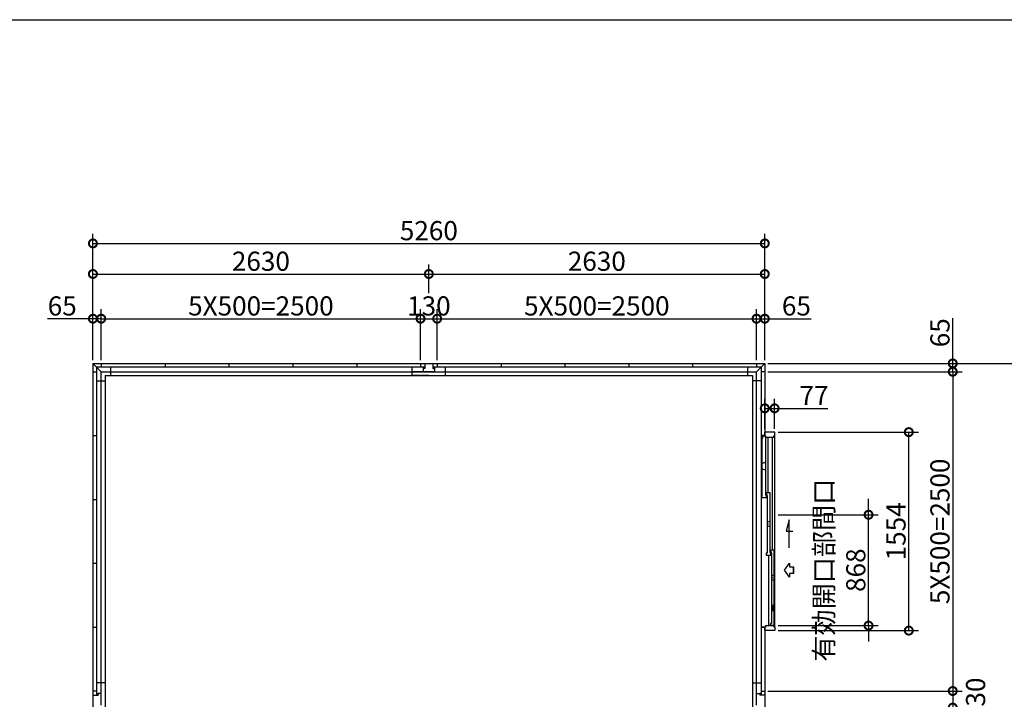
# Model space of a CAD drawing. Extents: x -35008 to -10877, y -2824 to 14162.
# Drawn here: x -30135 to -22427, y 8841 to 14162 of the extents above; entities that cross this region are included whole.
import ezdxf

# ---------------------------------------------------------------- set-up
doc = ezdxf.new("R2010")
doc.units = 0
doc.header["$LTSCALE"] = 20
doc.header["$PDMODE"] = 3
doc.header["$PDSIZE"] = 2
doc.layers.get('0').update_dxf_attribs({"linetype": 'CONTINUOUS'})
doc.layers.get('DEFPOINTS').update_dxf_attribs({"linetype": 'CONTINUOUS'})
for name, color, linetype in [('仕様書枠', 230, 'CONTINUOUS'), ('寸法', 4, 'CONTINUOUS'), ('細線', 5, 'CONTINUOUS'), ('部品1', 7, 'CONTINUOUS')]:
    doc.layers.add(name, color=color, linetype=linetype)
doc.styles.add('STYLE1', font='isocp.shx', dxfattribs={"bigfont": 'bigfont.shx'})
doc.dimstyles.new('INABA_S50G', dxfattribs={"dimtxt": 150, "dimasz": 125, "dimexe": 75, "dimexo": 25, "dimgap": 25, "dimtad": 3, "dimdec": 1, "dimdsep": 46, "dimtxsty": 'STYLE1', "dimblk1": 'DOTSMALL', "dimblk2": 'DOTSMALL', "dimsah": 1, "dimcen": 0, "dimclrt": 7, "dimadec": 0, "dimazin": 0, "dimtfac": 1, "dimtdec": 4, "dimtix": 1, "dimtmove": 0, "dimatfit": 3, "dimldrblk": 'DOTSMALL', "dimfxl": 1, "dimtolj": 1, "dimtzin": 0, "dimarcsym": 0})

# ---------------------------------------------------------------- blocks, each defined once
blk = doc.blocks.new('_DOTSMALL')
at = {"color": 0, "linetype": 'ByBlock', "ltscale": 50, "const_width": 0.5}
blk.add_lwpolyline([(-0.0625, 0, 1), (0.0625, 0, 1)], format="xyb", close=True, dxfattribs=at)
blk = doc.blocks.new('*D13')
at = {"layer": 'DEFPOINTS', "color": 0, "ltscale": 50}
for p in [(-24301.9, 8905.7), (-24301.9, 8775.7), (-22830.5, 8775.7)]:
    blk.add_point(p, dxfattribs=at)
at = {"layer": '寸法', "color": 0, "lineweight": -2, "ltscale": 50}
for p, q in [((-24276.9, 8905.7), (-22755.5, 8905.7)), ((-22830.5, 8905.7), (-22830.5, 8775.7)), ((-24276.9, 8775.7), (-22755.5, 8775.7))]:
    blk.add_line(p, q, dxfattribs=at)
at = {"layer": '寸法', "color": 0, "lineweight": -2, "ltscale": 50, "xscale": 125, "yscale": 125, "zscale": 125}
for p, rotation in [((-22830.5, 8905.7), 90), ((-22830.5, 8775.7), 270)]:
    blk.add_blockref('_DOTSMALL', p, dxfattribs=dict(at, rotation=rotation))
at = {"layer": '寸法', "color": 7, "ltscale": 50, "insert": (-22651.7, 8840.7), "char_height": 150, "attachment_point": 5, "rotation": 90, "style": 'STYLE1'}
blk.add_mtext('\\A1;130', dxfattribs=at)
blk = doc.blocks.new('*D14')
at = {"layer": 'DEFPOINTS', "color": 0, "ltscale": 50}
for p in [(-24301.9, 11470.7), (-24301.9, 11405.7), (-22830.5, 11405.7)]:
    blk.add_point(p, dxfattribs=at)
at = {"layer": '寸法', "color": 0, "lineweight": -2, "ltscale": 50}
for p, q in [((-22830.5, 11470.7), (-22830.5, 11825.9)), ((-24276.9, 11470.7), (-22755.5, 11470.7)), ((-22830.5, 11405.7), (-22830.5, 11470.7)), ((-24276.9, 11405.7), (-22755.5, 11405.7))]:
    blk.add_line(p, q, dxfattribs=at)
at = {"layer": '寸法', "color": 0, "lineweight": -2, "ltscale": 50, "xscale": 125, "yscale": 125, "zscale": 125}
for p, rotation in [((-22830.5, 11470.7), 90), ((-22830.5, 11405.7), 270)]:
    blk.add_blockref('_DOTSMALL', p, dxfattribs=dict(at, rotation=rotation))
at = {"layer": '寸法', "color": 7, "ltscale": 50, "insert": (-22930.5, 11710.8), "char_height": 150, "attachment_point": 5, "rotation": 90, "style": 'STYLE1'}
blk.add_mtext('\\A1;65', dxfattribs=at)
blk = doc.blocks.new('*D15')
at = {"layer": 'DEFPOINTS', "color": 0, "ltscale": 50}
for p in [(-24301.9, 12410.2), (-29561.9, 11895.8), (-24301.9, 11895.8)]:
    blk.add_point(p, dxfattribs=at)
at = {"layer": '寸法', "color": 0, "lineweight": -2, "ltscale": 50}
for p, q in [((-29561.9, 11920.8), (-29561.9, 12485.2)), ((-24301.9, 11920.8), (-24301.9, 12485.2)), ((-29561.9, 12410.2), (-24301.9, 12410.2))]:
    blk.add_line(p, q, dxfattribs=at)
at = {"layer": '寸法', "color": 0, "lineweight": -2, "ltscale": 50, "xscale": 125, "yscale": 125, "zscale": 125, "rotation": 180}
blk.add_blockref('_DOTSMALL', (-29561.9, 12410.2), dxfattribs=at)
at = {"layer": '寸法', "color": 0, "lineweight": -2, "ltscale": 50, "xscale": 125, "yscale": 125, "zscale": 125}
blk.add_blockref('_DOTSMALL', (-24301.9, 12410.2), dxfattribs=at)
at = {"layer": '寸法', "color": 7, "ltscale": 50, "insert": (-26931.9, 12510.2), "char_height": 150, "attachment_point": 5, "style": 'STYLE1'}
blk.add_mtext('\\A1;5260', dxfattribs=at)
blk = doc.blocks.new('*D16')
at = {"layer": 'DEFPOINTS', "color": 0, "ltscale": 50}
for p in [(-24301.9, 12170.8), (-26931.9, 11995.8), (-24301.9, 11470.7)]:
    blk.add_point(p, dxfattribs=at)
at = {"layer": '寸法', "color": 0, "lineweight": -2, "ltscale": 50}
for p, q in [((-26931.9, 12020.8), (-26931.9, 12245.8)), ((-24301.9, 11495.7), (-24301.9, 12245.8)), ((-26931.9, 12170.8), (-24301.9, 12170.8))]:
    blk.add_line(p, q, dxfattribs=at)
at = {"layer": '寸法', "color": 0, "lineweight": -2, "ltscale": 50, "xscale": 125, "yscale": 125, "zscale": 125, "rotation": 180}
blk.add_blockref('_DOTSMALL', (-26931.9, 12170.8), dxfattribs=at)
at = {"layer": '寸法', "color": 0, "lineweight": -2, "ltscale": 50, "xscale": 125, "yscale": 125, "zscale": 125}
blk.add_blockref('_DOTSMALL', (-24301.9, 12170.8), dxfattribs=at)
at = {"layer": '寸法', "color": 7, "ltscale": 50, "insert": (-25616.9, 12270.8), "char_height": 150, "attachment_point": 5, "style": 'STYLE1'}
blk.add_mtext('\\A1;2630', dxfattribs=at)
blk = doc.blocks.new('*D17')
at = {"layer": 'DEFPOINTS', "color": 0, "ltscale": 50}
for p in [(-29496.9, 11820.8), (-29561.9, 11470.7), (-29496.9, 11470.7)]:
    blk.add_point(p, dxfattribs=at)
at = {"layer": '寸法', "color": 0, "lineweight": -2, "ltscale": 50}
for p, q in [((-29561.9, 11495.7), (-29561.9, 11895.8)), ((-29496.9, 11495.7), (-29496.9, 11895.8)), ((-29561.9, 11820.8), (-29917.2, 11820.8)), ((-29496.9, 11820.8), (-29561.9, 11820.8))]:
    blk.add_line(p, q, dxfattribs=at)
at = {"layer": '寸法', "color": 0, "lineweight": -2, "ltscale": 50, "xscale": 125, "yscale": 125, "zscale": 125, "rotation": 180}
blk.add_blockref('_DOTSMALL', (-29561.9, 11820.8), dxfattribs=at)
at = {"layer": '寸法', "color": 0, "lineweight": -2, "ltscale": 50, "xscale": 125, "yscale": 125, "zscale": 125}
blk.add_blockref('_DOTSMALL', (-29496.9, 11820.8), dxfattribs=at)
at = {"layer": '寸法', "color": 7, "ltscale": 50, "insert": (-29802.1, 11920.8), "char_height": 150, "attachment_point": 5, "style": 'STYLE1'}
blk.add_mtext('\\A1;65', dxfattribs=at)
blk = doc.blocks.new('*D18')
at = {"layer": 'DEFPOINTS', "color": 0, "ltscale": 50}
for p in [(-24301.9, 11820.8), (-24366.9, 11470.7), (-24301.9, 11470.7)]:
    blk.add_point(p, dxfattribs=at)
at = {"layer": '寸法', "color": 0, "lineweight": -2, "ltscale": 50}
for p, q in [((-24366.9, 11495.7), (-24366.9, 11895.8)), ((-24301.9, 11495.7), (-24301.9, 11895.8)), ((-24366.9, 11820.8), (-24301.9, 11820.8)), ((-24301.9, 11820.8), (-23939.3, 11820.8))]:
    blk.add_line(p, q, dxfattribs=at)
at = {"layer": '寸法', "color": 0, "lineweight": -2, "ltscale": 50, "xscale": 125, "yscale": 125, "zscale": 125, "rotation": 180}
blk.add_blockref('_DOTSMALL', (-24366.9, 11820.8), dxfattribs=at)
at = {"layer": '寸法', "color": 0, "lineweight": -2, "ltscale": 50, "xscale": 125, "yscale": 125, "zscale": 125}
blk.add_blockref('_DOTSMALL', (-24301.9, 11820.8), dxfattribs=at)
at = {"layer": '寸法', "color": 7, "ltscale": 50, "insert": (-24054.4, 11920.8), "char_height": 150, "attachment_point": 5, "style": 'STYLE1'}
blk.add_mtext('\\A1;65', dxfattribs=at)
blk = doc.blocks.new('*D19')
at = {"layer": 'DEFPOINTS', "color": 0, "ltscale": 50}
for p in [(-26931.9, 12170.8), (-26931.9, 11995.8), (-29561.9, 11470.7)]:
    blk.add_point(p, dxfattribs=at)
at = {"layer": '寸法', "color": 0, "lineweight": -2, "ltscale": 50}
for p, q in [((-29561.9, 11495.7), (-29561.9, 12245.8)), ((-26931.9, 12020.8), (-26931.9, 12245.8)), ((-29561.9, 12170.8), (-26931.9, 12170.8))]:
    blk.add_line(p, q, dxfattribs=at)
at = {"layer": '寸法', "color": 0, "lineweight": -2, "ltscale": 50, "xscale": 125, "yscale": 125, "zscale": 125, "rotation": 180}
blk.add_blockref('_DOTSMALL', (-29561.9, 12170.8), dxfattribs=at)
at = {"layer": '寸法', "color": 0, "lineweight": -2, "ltscale": 50, "xscale": 125, "yscale": 125, "zscale": 125}
blk.add_blockref('_DOTSMALL', (-26931.9, 12170.8), dxfattribs=at)
at = {"layer": '寸法', "color": 7, "ltscale": 50, "insert": (-28246.9, 12270.8), "char_height": 150, "attachment_point": 5, "style": 'STYLE1'}
blk.add_mtext('\\A1;2630', dxfattribs=at)
blk = doc.blocks.new('*D20')
at = {"layer": 'DEFPOINTS', "color": 0, "ltscale": 50}
for p in [(-26866.9, 11820.8), (-26996.9, 11470.7), (-26866.9, 11470.7)]:
    blk.add_point(p, dxfattribs=at)
at = {"layer": '寸法', "color": 0, "lineweight": -2, "ltscale": 50}
for p, q in [((-26996.9, 11495.7), (-26996.9, 11895.8)), ((-26866.9, 11495.7), (-26866.9, 11895.8)), ((-26996.9, 11820.8), (-26866.9, 11820.8))]:
    blk.add_line(p, q, dxfattribs=at)
at = {"layer": '寸法', "color": 0, "lineweight": -2, "ltscale": 50, "xscale": 125, "yscale": 125, "zscale": 125, "rotation": 180}
blk.add_blockref('_DOTSMALL', (-26996.9, 11820.8), dxfattribs=at)
at = {"layer": '寸法', "color": 0, "lineweight": -2, "ltscale": 50, "xscale": 125, "yscale": 125, "zscale": 125}
blk.add_blockref('_DOTSMALL', (-26866.9, 11820.8), dxfattribs=at)
at = {"layer": '寸法', "color": 7, "ltscale": 50, "insert": (-26931.9, 11920.8), "char_height": 150, "attachment_point": 5, "style": 'STYLE1'}
blk.add_mtext('\\A1;130', dxfattribs=at)
blk = doc.blocks.new('*D21')
at = {"layer": 'DEFPOINTS', "color": 0, "ltscale": 50}
for p in [(-24301.9, 11405.7), (-24301.9, 8905.7), (-22830.5, 8905.7)]:
    blk.add_point(p, dxfattribs=at)
at = {"layer": '寸法', "color": 0, "lineweight": -2, "ltscale": 50}
for p, q in [((-24276.9, 11405.7), (-22755.5, 11405.7)), ((-22830.5, 11405.7), (-22830.5, 8905.7)), ((-24276.9, 8905.7), (-22755.5, 8905.7))]:
    blk.add_line(p, q, dxfattribs=at)
at = {"layer": '寸法', "color": 0, "lineweight": -2, "ltscale": 50, "xscale": 125, "yscale": 125, "zscale": 125}
for p, rotation in [((-22830.5, 11405.7), 90), ((-22830.5, 8905.7), 270)]:
    blk.add_blockref('_DOTSMALL', p, dxfattribs=dict(at, rotation=rotation))
at = {"layer": '寸法', "color": 7, "ltscale": 50, "insert": (-22930.5, 10155.7), "char_height": 150, "attachment_point": 5, "rotation": 90, "style": 'STYLE1'}
blk.add_mtext('\\A1;5X500=2500', dxfattribs=at)
blk = doc.blocks.new('*D22')
at = {"layer": 'DEFPOINTS', "color": 0, "ltscale": 50}
for p in [(-26996.9, 11820.8), (-29496.9, 11470.7), (-26996.9, 11470.7)]:
    blk.add_point(p, dxfattribs=at)
at = {"layer": '寸法', "color": 0, "lineweight": -2, "ltscale": 50}
for p, q in [((-29496.9, 11495.7), (-29496.9, 11895.8)), ((-26996.9, 11495.7), (-26996.9, 11895.8)), ((-29496.9, 11820.8), (-26996.9, 11820.8))]:
    blk.add_line(p, q, dxfattribs=at)
at = {"layer": '寸法', "color": 0, "lineweight": -2, "ltscale": 50, "xscale": 125, "yscale": 125, "zscale": 125, "rotation": 180}
blk.add_blockref('_DOTSMALL', (-29496.9, 11820.8), dxfattribs=at)
at = {"layer": '寸法', "color": 0, "lineweight": -2, "ltscale": 50, "xscale": 125, "yscale": 125, "zscale": 125}
blk.add_blockref('_DOTSMALL', (-26996.9, 11820.8), dxfattribs=at)
at = {"layer": '寸法', "color": 7, "ltscale": 50, "insert": (-28246.9, 11920.8), "char_height": 150, "attachment_point": 5, "style": 'STYLE1'}
blk.add_mtext('\\A1;5X500=2500', dxfattribs=at)
blk = doc.blocks.new('*D23')
at = {"layer": 'DEFPOINTS', "color": 0, "ltscale": 50}
for p in [(-24366.9, 11820.8), (-26866.9, 11470.7), (-24366.9, 11470.7)]:
    blk.add_point(p, dxfattribs=at)
at = {"layer": '寸法', "color": 0, "lineweight": -2, "ltscale": 50}
for p, q in [((-26866.9, 11495.7), (-26866.9, 11895.8)), ((-24366.9, 11495.7), (-24366.9, 11895.8)), ((-26866.9, 11820.8), (-24366.9, 11820.8))]:
    blk.add_line(p, q, dxfattribs=at)
at = {"layer": '寸法', "color": 0, "lineweight": -2, "ltscale": 50, "xscale": 125, "yscale": 125, "zscale": 125, "rotation": 180}
blk.add_blockref('_DOTSMALL', (-26866.9, 11820.8), dxfattribs=at)
at = {"layer": '寸法', "color": 0, "lineweight": -2, "ltscale": 50, "xscale": 125, "yscale": 125, "zscale": 125}
blk.add_blockref('_DOTSMALL', (-24366.9, 11820.8), dxfattribs=at)
at = {"layer": '寸法', "color": 7, "ltscale": 50, "insert": (-25616.9, 11920.8), "char_height": 150, "attachment_point": 5, "style": 'STYLE1'}
blk.add_mtext('\\A1;5X500=2500', dxfattribs=at)
blk = doc.blocks.new('*D7')
at = {"layer": 'DEFPOINTS', "color": 0}
for p in [(-24224.9, 11119), (-24301.9, 10932.7), (-24224.9, 10932.7)]:
    blk.add_point(p, dxfattribs=at)
at = {"layer": '寸法', "color": 0, "lineweight": -2}
for p, q in [((-24301.9, 10957.7), (-24301.9, 11194)), ((-24224.9, 10957.7), (-24224.9, 11194)), ((-24301.9, 11119), (-24224.9, 11119)), ((-24224.9, 11119), (-23808.9, 11119))]:
    blk.add_line(p, q, dxfattribs=at)
at = {"layer": '寸法', "color": 0, "lineweight": -2, "xscale": 125, "yscale": 125, "zscale": 125, "rotation": 180}
blk.add_blockref('_DOTSMALL', (-24301.9, 11119), dxfattribs=at)
at = {"layer": '寸法', "color": 0, "lineweight": -2, "xscale": 125, "yscale": 125, "zscale": 125}
blk.add_blockref('_DOTSMALL', (-24224.9, 11119), dxfattribs=at)
at = {"layer": '寸法', "color": 7, "insert": (-23916.4, 11219), "char_height": 150, "attachment_point": 5, "style": 'STYLE1'}
blk.add_mtext('\\A1;77', dxfattribs=at)
blk = doc.blocks.new('*D8')
at = {"layer": 'DEFPOINTS', "color": 0, "ltscale": 50}
for p in [(-24222.9, 10932.7), (-23174.6, 10932.7), (-24222.9, 9378.7)]:
    blk.add_point(p, dxfattribs=at)
at = {"layer": '寸法', "color": 0, "lineweight": -2, "ltscale": 50}
for p, q in [((-24197.9, 10932.7), (-23099.6, 10932.7)), ((-23174.6, 9378.7), (-23174.6, 10932.7)), ((-24197.9, 9378.7), (-23099.6, 9378.7))]:
    blk.add_line(p, q, dxfattribs=at)
at = {"layer": '寸法', "color": 0, "lineweight": -2, "ltscale": 50, "xscale": 125, "yscale": 125, "zscale": 125}
for p, rotation in [((-23174.6, 10932.7), 90), ((-23174.6, 9378.7), 270)]:
    blk.add_blockref('_DOTSMALL', p, dxfattribs=dict(at, rotation=rotation))
at = {"layer": '寸法', "color": 7, "ltscale": 50, "insert": (-23274.6, 10155.7), "char_height": 150, "attachment_point": 5, "rotation": 90, "style": 'STYLE1'}
blk.add_mtext('\\A1;1554', dxfattribs=at)
blk = doc.blocks.new('*D9')
at = {"layer": 'DEFPOINTS', "color": 0, "ltscale": 50}
for p in [(-24222.9, 10285.7), (-23489.5, 10285.7), (-24222.9, 9417.7)]:
    blk.add_point(p, dxfattribs=at)
at = {"layer": '寸法', "color": 0, "lineweight": -2, "ltscale": 50}
for p, q in [((-23489.5, 10285.7), (-23489.5, 10410.7)), ((-24197.9, 10285.7), (-23414.5, 10285.7)), ((-23489.5, 9417.7), (-23489.5, 10285.7)), ((-24197.9, 9417.7), (-23414.5, 9417.7)), ((-23489.5, 9417.7), (-23489.5, 9292.7))]:
    blk.add_line(p, q, dxfattribs=at)
at = {"layer": '寸法', "color": 0, "lineweight": -2, "ltscale": 50, "xscale": 125, "yscale": 125, "zscale": 125}
for p, rotation in [((-23489.5, 10285.7), 270), ((-23489.5, 9417.7), 90)]:
    blk.add_blockref('_DOTSMALL', p, dxfattribs=dict(at, rotation=rotation))
at = {"layer": '寸法', "color": 7, "ltscale": 50, "insert": (-23714.5, 9851.7), "char_height": 150, "attachment_point": 5, "rotation": 90, "style": 'STYLE1'}
blk.add_mtext('\\A1;有効開口部間口\\P868', dxfattribs=at)
blk = doc.blocks.new('*D10')
at = {"layer": 'DEFPOINTS', "color": 0, "ltscale": 50}
for p in [(-24301.9, 11470.7), (-24297.9, 5065.7), (-22276.3, 5065.7)]:
    blk.add_point(p, dxfattribs=at)
at = {"layer": '寸法', "color": 0, "lineweight": -2, "ltscale": 50}
for p, q in [((-24276.9, 11470.7), (-22201.3, 11470.7)), ((-22276.3, 11470.7), (-22276.3, 5065.7)), ((-24272.9, 5065.7), (-22201.3, 5065.7))]:
    blk.add_line(p, q, dxfattribs=at)
at = {"layer": '寸法', "color": 0, "lineweight": -2, "ltscale": 50, "xscale": 125, "yscale": 125, "zscale": 125}
for p, rotation in [((-22276.3, 11470.7), 90), ((-22276.3, 5065.7), 270)]:
    blk.add_blockref('_DOTSMALL', p, dxfattribs=dict(at, rotation=rotation))
at = {"layer": '寸法', "color": 7, "ltscale": 50, "insert": (-22376.3, 8268.2), "char_height": 150, "attachment_point": 5, "rotation": 90, "style": 'STYLE1'}
blk.add_mtext('\\A1;6405', dxfattribs=at)

msp = doc.modelspace()

# ---------------------------------------------------------------- linework, layer by layer
at = {"layer": '仕様書枠', "ltscale": 50}
msp.add_line((-35007.62, 14162), (-10876.82, 14162), dxfattribs=at)
at = {"layer": '寸法', "ltscale": 50}
msp.add_line((-24077.97, 9826.01), (-24077.97, 9877.42), dxfattribs=at)
msp.add_lwpolyline([(-24111.19, 10026.72), (-24111.19, 10245.87), (-24135.12, 10156.58), (-24081.45, 10156.58)], dxfattribs=at)
msp.add_lwpolyline([(-24077.97, 9877.42), (-24077.97, 9826.01), (-24109.28, 9826.01), (-24109.28, 9796.25), (-24146.86, 9851.72), (-24109.28, 9907.18), (-24109.28, 9877.42)], close=True, dxfattribs=at)
at = {"layer": '細線', "ltscale": 50}
for p, q in [((-24320.93, 10887.32), (-24325.93, 10877.32)), ((-24325.93, 10877.32), (-24325.93, 10433.22)), ((-24320.93, 10903.22), (-24295.93, 10903.22)), ((-24320.93, 10903.22), (-24320.93, 10887.32)), ((-24295.93, 10903.22), (-24295.93, 10438.22)), ((-24276.43, 10459.22), (-24276.43, 10893.72)), ((-24242.72, 10010.22), (-24242.72, 10893.72)), ((-24325.93, 10418.22), (-24325.93, 10433.22)), ((-24325.93, 10433.22), (-24320.93, 10433.22)), ((-24287.93, 10418.22), (-24325.93, 10418.22)), ((-24287.93, 10438.22), (-24295.93, 10438.22)), ((-24290.93, 10459.22), (-24261.93, 10459.22)), ((-24290.93, 10444.22), (-24290.93, 10459.22)), ((-24283.93, 10444.22), (-24290.93, 10444.22)), ((-24287.93, 10418.22), (-24287.93, 10438.22)), ((-24283.93, 10429.22), (-24283.93, 10444.22)), ((-24279.08, 10429.22), (-24283.93, 10429.22)), ((-24282.53, 10429.22), (-24282.53, 9999.22)), ((-24261.93, 10459.22), (-24261.93, 9989.22)), ((-24280.2, 10230.6), (-24261.93, 10236.35)), ((-24280.2, 10219.67), (-24280.2, 10230.6)), ((-24280.2, 10197.83), (-24280.2, 10208.76)), ((-24261.93, 10192.08), (-24280.2, 10197.83)), ((-24283.93, 9984.22), (-24290.93, 9984.22)), ((-24290.93, 9984.22), (-24290.93, 9969.22)), ((-24290.93, 9969.22), (-24253.33, 9969.22)), ((-24279.43, 9999.22), (-24283.93, 9999.22)), ((-24283.93, 9999.22), (-24283.93, 9984.22)), ((-24272.13, 9969.22), (-24272.13, 9420.22)), ((-24261.93, 9989.22), (-24253.33, 9989.22)), ((-24256.93, 9995.22), (-24256.93, 10010.22)), ((-24256.93, 10010.22), (-24227.94, 10010.22)), ((-24249.93, 9995.22), (-24256.93, 9995.22)), ((-24253.33, 9969.22), (-24253.33, 9989.22)), ((-24249.93, 9980.22), (-24249.93, 9995.22)), ((-24245.08, 9980.22), (-24249.93, 9980.22)), ((-24248.53, 9980.22), (-24248.53, 9434.22)), ((-24227.93, 9411.22), (-24227.94, 10010.22)), ((-24246.2, 9809.6), (-24227.93, 9815.35)), ((-24246.2, 9798.67), (-24246.2, 9809.6)), ((-24246.2, 9776.83), (-24246.2, 9787.76)), ((-24227.93, 9771.08), (-24246.2, 9776.83)), ((-24256.93, 9434.22), (-24256.93, 9420.22)), ((-24248.53, 9434.22), (-24256.93, 9434.22))]:
    msp.add_line(p, q, dxfattribs=at)
at = {"layer": '細線'}
for p, q in [((-24295.93, 10696.26), (-24324.83, 10685.72)), ((-24324.83, 10685.72), (-24324.83, 10645.72)), ((-24295.93, 10635.17), (-24324.83, 10645.72)), ((-24245.93, 9576.72), (-24227.93, 9576.72)), ((-24245.93, 9576.72), (-24245.93, 9535.72)), ((-24245.93, 9535.72), (-24227.93, 9535.72)), ((-24272.13, 9420.22), (-24227.93, 9420.22))]:
    msp.add_line(p, q, dxfattribs=at)
at = {"layer": '細線', "ltscale": 50}
for centre, radius, start, end in [((-24279.2, 10219.67), 1, 180, 245.375682), ((-24279.2, 10208.76), 1, 114.624318, 180), ((-24281.7, 10214.22), 5, 294.624318, 65.375682), ((-24245.2, 9798.67), 1, 180, 245.375682), ((-24247.7, 9793.22), 5, 294.624318, 65.375682), ((-24245.2, 9787.76), 1, 114.624318, 180)]:
    msp.add_arc(centre, radius, start, end, dxfattribs=at)
at = {"layer": '部品1', "ltscale": 50}
for p, q in [((-29561.93, 11470.72), (-24301.93, 11470.72)), ((-29561.93, 11470.72), (-29561.93, 5081.22)), ((-29561.93, 11470.72), (-29496.93, 11405.72)), ((-29533.93, 11442.72), (-26963.93, 11442.72)), ((-29533.93, 11442.72), (-29533.93, 8872.72)), ((-29496.93, 11470.72), (-29496.93, 11442.72)), ((-29425.43, 11442.72), (-29425.43, 11375.72)), ((-28996.93, 11470.72), (-28996.93, 11442.72)), ((-28496.93, 11470.72), (-28496.93, 11442.72)), ((-27996.93, 11470.72), (-27996.93, 11442.72)), ((-27496.93, 11470.72), (-27496.93, 11442.72)), ((-27061.93, 11375.72), (-27061.93, 11442.72)), ((-27061.93, 11375.72), (-27061.93, 11442.72)), ((-26996.93, 11470.72), (-26996.93, 11442.72)), ((-26996.93, 11470.72), (-26996.93, 11442.72)), ((-26976.93, 11442.72), (-26976.93, 11430.72)), ((-26963.93, 11430.72), (-26976.93, 11430.72)), ((-26976.93, 11430.72), (-26976.93, 11405.72)), ((-26963.93, 11470.72), (-26963.93, 11430.72)), ((-26899.93, 11470.72), (-26899.93, 11430.72)), ((-26899.93, 11442.72), (-24329.93, 11442.72)), ((-26899.93, 11430.72), (-26886.93, 11430.72)), ((-26886.93, 11442.72), (-26886.93, 11430.72)), ((-26886.93, 11430.72), (-26886.93, 11405.72)), ((-26866.93, 11470.72), (-26866.93, 11442.72)), ((-26866.93, 11470.72), (-26866.93, 11442.72)), ((-26801.93, 11375.72), (-26801.93, 11442.72)), ((-26801.93, 11375.72), (-26801.93, 11442.72)), ((-26366.93, 11470.72), (-26366.93, 11442.72)), ((-25866.93, 11470.72), (-25866.93, 11442.72)), ((-25366.93, 11470.72), (-25366.93, 11442.72)), ((-24866.93, 11470.72), (-24866.93, 11442.72)), ((-24438.43, 11442.72), (-24438.43, 11375.72)), ((-24366.93, 11470.72), (-24366.93, 11442.72)), ((-24301.93, 11470.72), (-24366.93, 11405.72)), ((-24329.93, 11442.72), (-24329.93, 8872.72)), ((-24301.93, 11470.72), (-24301.93, 10905.72)), ((-29561.93, 11405.72), (-29533.93, 11405.72)), ((-29561.93, 11405.72), (-29533.93, 11405.72)), ((-29533.93, 11334.22), (-29466.93, 11334.22)), ((-29496.93, 11405.72), (-24366.93, 11405.72)), ((-29496.93, 8885.72), (-29496.93, 11405.72)), ((-29466.93, 11375.72), (-24396.93, 11375.72)), ((-29466.93, 11375.72), (-29466.93, 5119.22)), ((-26931.93, 11405.72), (-27061.93, 11405.72)), ((-26931.93, 11375.72), (-27061.93, 11375.72)), ((-26976.93, 11405.72), (-26931.93, 11405.72)), ((-26931.93, 11405.72), (-26801.93, 11405.72)), ((-26886.93, 11405.72), (-26931.93, 11405.72)), ((-26931.93, 11375.72), (-26801.93, 11375.72)), ((-24396.93, 11375.72), (-24396.93, 5119.22)), ((-24329.93, 11334.22), (-24396.93, 11334.22)), ((-24366.93, 8885.72), (-24366.93, 11405.72)), ((-24301.93, 11405.72), (-24329.93, 11405.72)), ((-24301.93, 11405.72), (-24329.93, 11405.72)), ((-29561.93, 10905.72), (-29533.93, 10905.72)), ((-29561.93, 10905.72), (-29533.93, 10905.72)), ((-24301.93, 10905.72), (-24329.93, 10905.72)), ((-24301.93, 10905.72), (-24329.93, 10905.72)), ((-29561.93, 10405.72), (-29533.93, 10405.72)), ((-29561.93, 10405.72), (-29533.93, 10405.72)), ((-29561.93, 9905.72), (-29533.93, 9905.72)), ((-29561.93, 9905.72), (-29533.93, 9905.72)), ((-29561.93, 9405.72), (-29533.93, 9405.72)), ((-29561.93, 9405.72), (-29533.93, 9405.72)), ((-24301.93, 9405.72), (-24329.93, 9405.72)), ((-24301.93, 9405.72), (-24329.93, 9405.72)), ((-24301.93, 9405.72), (-24301.93, 5081.22)), ((-29466.93, 8970.72), (-29533.93, 8970.72)), ((-24396.93, 8970.72), (-24329.93, 8970.72)), ((-29533.93, 8905.72), (-29561.93, 8905.72)), ((-29561.93, 8872.72), (-29521.93, 8872.72)), ((-29533.93, 8885.72), (-29521.93, 8885.72)), ((-29496.93, 8885.72), (-29521.93, 8885.72)), ((-29521.93, 8885.72), (-29521.93, 8872.72)), ((-29496.93, 8795.72), (-29496.93, 8885.72)), ((-24366.93, 8885.72), (-24341.93, 8885.72)), ((-24366.93, 8795.72), (-24366.93, 8885.72)), ((-24341.93, 8885.72), (-24341.93, 8872.72)), ((-24329.93, 8885.72), (-24341.93, 8885.72)), ((-24301.93, 8872.72), (-24341.93, 8872.72)), ((-24329.93, 8905.72), (-24301.93, 8905.72))]:
    msp.add_line(p, q, dxfattribs=at)
at = {"layer": '部品1'}
for p, q in [((-24326.93, 9405.72), (-24326.93, 10905.72)), ((-24326.93, 10905.72), (-24295.93, 10905.72)), ((-24222.93, 10932.72), (-24301.93, 10932.72)), ((-24301.93, 10905.72), (-24301.93, 10932.72)), ((-24295.93, 10893.72), (-24295.93, 10905.72)), ((-24295.93, 10893.72), (-24231.93, 10893.72)), ((-24231.93, 10893.72), (-24231.93, 10902.72)), ((-24231.93, 10902.72), (-24222.93, 10902.72)), ((-24222.93, 9408.72), (-24222.93, 10932.72)), ((-24222.93, 10902.72), (-24222.93, 10932.72)), ((-24236.43, 9574.72), (-24241.43, 9574.72)), ((-24236.73, 9559.79), (-24236.73, 9552.65)), ((-24236.43, 9537.72), (-24241.43, 9537.72)), ((-24326.93, 9405.72), (-24295.93, 9405.72)), ((-24301.93, 9378.72), (-24301.93, 9405.72)), ((-24295.93, 9417.72), (-24231.93, 9417.72)), ((-24295.93, 9417.72), (-24295.93, 9405.72)), ((-24231.93, 9417.72), (-24231.93, 9408.72)), ((-24231.93, 9408.72), (-24222.93, 9408.72)), ((-24222.93, 9408.72), (-24222.93, 9378.72)), ((-24222.93, 9378.72), (-24301.93, 9378.72))]:
    msp.add_line(p, q, dxfattribs=at)
at = {"layer": '部品1', "ltscale": 0.01}
for p, q in [((-24243.43, 9572.72), (-24243.43, 9571.11)), ((-24227.93, 9581.22), (-24226.93, 9581.22)), ((-24227.93, 9581.22), (-24226.93, 9581.22)), ((-24226.43, 9580.72), (-24226.43, 9574.1)), ((-24243.43, 9539.72), (-24243.43, 9541.32)), ((-24227.93, 9531.22), (-24226.93, 9531.22)), ((-24226.43, 9531.72), (-24226.43, 9538.26))]:
    msp.add_line(p, q, dxfattribs=at)
for centre, radius, start, end in [((-24241.43, 9572.72), 2, 90, 180), ((-24226.93, 9580.72), 0.5, 0, 90), ((-24241.43, 9539.72), 2, 180, 270), ((-24226.93, 9531.72), 0.5, 270, 0)]:
    msp.add_arc(centre, radius, start, end, dxfattribs=at)
at = {"layer": '部品1'}
for centre, radius, start, end in [((-24240.43, 9571.11), 3, 180, 231.606956), ((-24252.23, 9556.22), 16, 15.942369, 51.606956), ((-24239.73, 9559.79), 3, 0, 15.942369), ((-24236.43, 9548.72), 26, 70.528779, 90), ((-24227.43, 9574.17), 1, 250.528779, 0), ((-24240.43, 9541.32), 3, 128.393044, 180), ((-24252.23, 9556.22), 16, 308.393044, 344.057631), ((-24239.73, 9552.65), 3, 344.057631, 0), ((-24236.43, 9563.72), 26, 270, 289.471221), ((-24227.43, 9538.26), 1, 0, 109.471221)]:
    msp.add_arc(centre, radius, start, end, dxfattribs=at)

# ---------------------------------------------------------------- dimensions: what is measured, and where the dimension line sits
at = {"layer": '寸法', "ltscale": 50}
for base, p1, p2, picture, middle in [((-24301.93, 12410.23), (-29561.93, 11895.75), (-24301.93, 11895.75), '*D15', (-26931.93, 12510.25)), ((-26931.93, 12170.77), (-29561.93, 11470.72), (-26931.93, 11995.75), '*D19', (-28246.93, 12270.78)), ((-24301.93, 12170.77), (-26931.93, 11995.75), (-24301.93, 11470.72), '*D16', (-25616.93, 12270.78))]:
    dim = msp.add_linear_dim(base=base, p1=p1, p2=p2, dimstyle='INABA_S50G', dxfattribs=at)
    dim.commit()
    dim.dimension.update_dxf_attribs({"geometry": picture, "text_midpoint": middle})
for base, p1, p2, picture, middle in [((-29496.93, 11820.75), (-29561.93, 11470.72), (-29496.93, 11470.72), '*D17', (-29802.11, 11820.75)), ((-26866.93, 11820.75), (-26996.93, 11470.72), (-26866.93, 11470.72), '*D20', (-26931.93, 11820.75)), ((-24301.93, 11820.75), (-24366.93, 11470.72), (-24301.93, 11470.72), '*D18', (-24054.42, 11820.75))]:
    dim = msp.add_linear_dim(base=base, p1=p1, p2=p2, dimstyle='INABA_S50G', dxfattribs=at)
    dim.commit()
    dim.dimension.update_dxf_attribs({"geometry": picture, "text_midpoint": middle, "dimtype": 160})
for base, p1, p2, picture, middle in [((-26996.93, 11820.75), (-29496.93, 11470.72), (-26996.93, 11470.72), '*D22', (-28246.93, 11920.77)), ((-24366.93, 11820.75), (-26866.93, 11470.72), (-24366.93, 11470.72), '*D23', (-25616.93, 11920.77))]:
    dim = msp.add_linear_dim(base=base, p1=p1, p2=p2, text='5X500=<>', dimstyle='INABA_S50G', dxfattribs=at)
    dim.commit()
    dim.dimension.update_dxf_attribs({"geometry": picture, "text_midpoint": middle})
dim = msp.add_linear_dim(base=(-22830.51, 11405.72), p1=(-24301.93, 11470.72), p2=(-24301.93, 11405.72), angle=90, dimstyle='INABA_S50G', dxfattribs=at)
dim.commit()
dim.dimension.update_dxf_attribs({"geometry": '*D14', "text_midpoint": (-22830.51, 11710.81), "dimtype": 160})
for base, p1, p2, picture, middle in [((-22276.34, 5065.72), (-24301.93, 11470.72), (-24297.93, 5065.72), '*D10', (-22376.34, 8268.22)), ((-23174.59, 10932.72), (-24222.93, 9378.72), (-24222.93, 10932.72), '*D8', (-23274.59, 10155.72))]:
    dim = msp.add_linear_dim(base=base, p1=p1, p2=p2, angle=90, dimstyle='INABA_S50G', dxfattribs=at)
    dim.commit()
    dim.dimension.update_dxf_attribs({"geometry": picture, "text_midpoint": middle})
for base, p1, p2, text, picture, middle in [((-22830.51, 8905.72), (-24301.93, 11405.72), (-24301.93, 8905.72), '5X500=<>', '*D21', (-22930.53, 10155.72)), ((-23489.45, 10285.72), (-24222.93, 9417.72), (-24222.93, 10285.72), '有効開口部間口\\P<>', '*D9', (-23714.45, 9851.72))]:
    dim = msp.add_linear_dim(base=base, p1=p1, p2=p2, angle=90, text=text, dimstyle='INABA_S50G', dxfattribs=at)
    dim.commit()
    dim.dimension.update_dxf_attribs({"geometry": picture, "text_midpoint": middle})
at = {"layer": '寸法'}
dim = msp.add_linear_dim(base=(-24224.93, 11119.02), p1=(-24301.93, 10932.72), p2=(-24224.93, 10932.72), angle=180, dimstyle='INABA_S50G', dxfattribs=at)
dim.commit()
dim.dimension.update_dxf_attribs({"geometry": '*D7', "text_midpoint": (-23916.45, 11119.02), "dimtype": 160})
at = {"layer": '寸法', "ltscale": 50}
dim = msp.add_linear_dim(base=(-22830.51, 8775.72), p1=(-24301.93, 8905.72), p2=(-24301.93, 8775.72), angle=90, dimstyle='INABA_S50G', override={"dimtmove": 2}, dxfattribs=at)
dim.commit()
dim.dimension.update_dxf_attribs({"geometry": '*D13', "text_midpoint": (-22651.72, 8840.72), "dimtype": 160})

doc.saveas('drawing.dxf')
